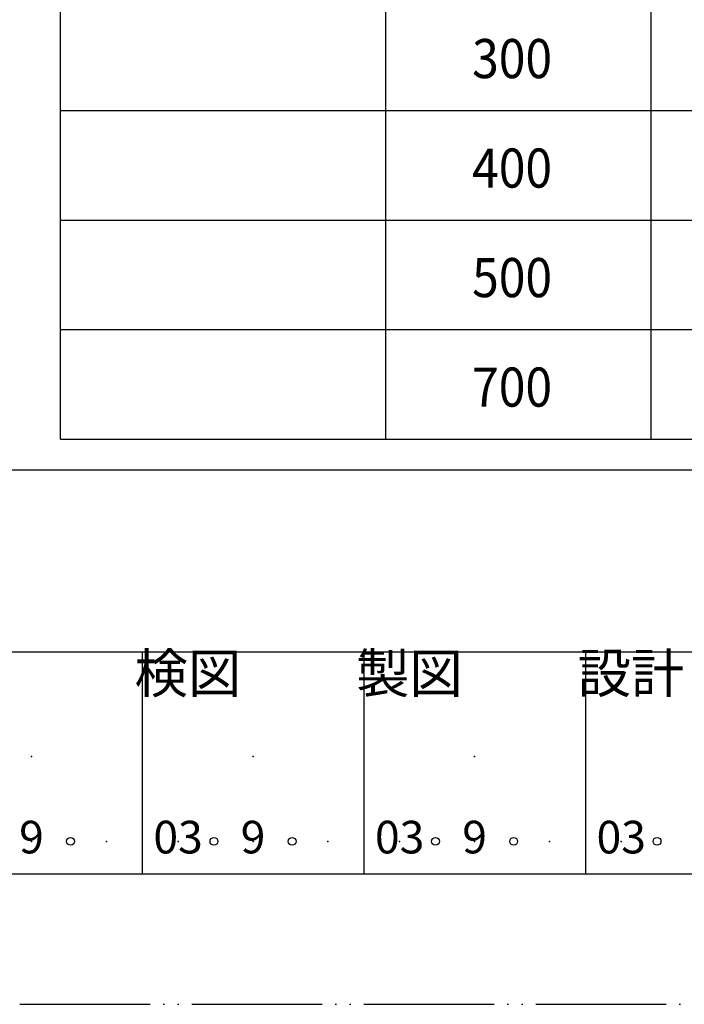
# Model space of a CAD drawing. Units: millimetres. Extents: x 0 to 210, y 0 to 297.
# Drawn here: x 106 to 157, y 0 to 76 of the extents above; entities that cross this region are included whole.
import ezdxf

# ---------------------------------------------------------------- set-up
doc = ezdxf.new("R2010")
doc.units = ezdxf.units.MM
doc.linetypes.add('PHANTOM', pattern=[13, 10, -1, 0, -1, 0, -1])
doc.layers.add('1', color=7, linetype='Continuous')
doc.styles.add('CONVERTER_11', font='msmincho.ttc', dxfattribs={"width": 0.89})
doc.styles.add('CONVERTER_12', font='txt.shx', dxfattribs={"width": 0.9})

# ---------------------------------------------------------------- blocks, each defined once
blk = doc.blocks.new('開示A4')
at = {"layer": '1', "color": 7, "linetype": 'Continuous'}
for p, q in [((25, 41), (200, 41)), ((200, 27), (25, 27)), ((105, 10), (200, 10))]:
    blk.add_line(p, q, dxfattribs=at)
at = {"layer": '1', "color": 2, "linetype": 'Continuous'}
for p, q in [((115, 27), (115, 10)), ((132, 27), (132, 10)), ((149, 27), (149, 10))]:
    blk.add_line(p, q, dxfattribs=at)
at = {"layer": '1', "color": 4, "linetype": 'PHANTOM'}
blk.add_line((0, 0), (210, 0), dxfattribs=at)
at = {"layer": '1', "color": 7, "linetype": 'Continuous'}
for centre in [(109.5, 12.5), (120.5, 12.5), (126.5, 12.5), (137.5, 12.5), (143.5, 12.5), (154.5, 12.5)]:
    blk.add_circle(centre, 0.3, dxfattribs=at)
at = {"layer": '1', "color": 4}
for p in [(106.5, 19), (123.5, 19), (140.5, 19), (106.5, 12.5), (112.25, 12.5), (117.75, 12.5), (123.5, 12.5), (129.25, 12.5), (134.75, 12.5), (140.5, 12.5), (146.25, 12.5), (151.75, 12.5)]:
    blk.add_point(p, dxfattribs=at)
at = {"layer": '1', "color": 2, "char_height": 3, "attachment_point": 5, "line_spacing_factor": 0.590909, "style": 'CONVERTER_11'}
for s, insert in [('検図', (118.5, 25)), ('製図', (135.5, 25)), ('設計', (152.5, 25))]:
    blk.add_mtext(s, dxfattribs=dict(at, insert=insert))
blk = doc.blocks.new('開示A4枠')
at = {"layer": '1'}
blk.add_blockref('開示A4', (0, 0), dxfattribs=at)

msp = doc.modelspace()

# ---------------------------------------------------------------- linework, layer by layer
at = {"color": 2, "linetype": 'Continuous'}
for p, q in [((133.656, 102.149), (133.656, 43.349)), ((154.054, 43.349), (154.054, 102.149)), ((108.73, 68.549), (194.851, 68.549)), ((108.73, 60.149), (194.851, 60.149)), ((108.73, 51.749), (194.851, 51.749))]:
    msp.add_line(p, q, dxfattribs=at)
at = {"color": 7, "linetype": 'Continuous'}
for p, q in [((108.73, 43.349), (108.73, 76.949)), ((108.73, 43.349), (133.656, 43.349)), ((133.656, 43.349), (194.851, 43.349))]:
    msp.add_line(p, q, dxfattribs=at)

# ---------------------------------------------------------------- block references
msp.add_blockref('開示A4枠', (0, 0))

# ---------------------------------------------------------------- texts
at = {"color": 7, "style": 'CONVERTER_12', "width": 0.9}
for s, p in [('300', (140.309, 71.041)), ('400', (140.309, 62.641)), ('500', (140.309, 54.241)), ('700', (140.309, 45.841))]:
    msp.add_text(s, height=3, dxfattribs=at).set_placement(p)
at = {"layer": '1', "color": 7, "char_height": 2.5, "attachment_point": 5, "line_spacing_factor": 0.720288, "style": 'CONVERTER_12'}
for s, insert in [('9', (106.5, 12.5)), ('03', (117.75, 12.5)), ('9', (123.5, 12.5)), ('03', (134.75, 12.5)), ('9', (140.5, 12.5)), ('03', (151.75, 12.5))]:
    msp.add_mtext(s, dxfattribs=dict(at, insert=insert))

doc.saveas('drawing.dxf')
